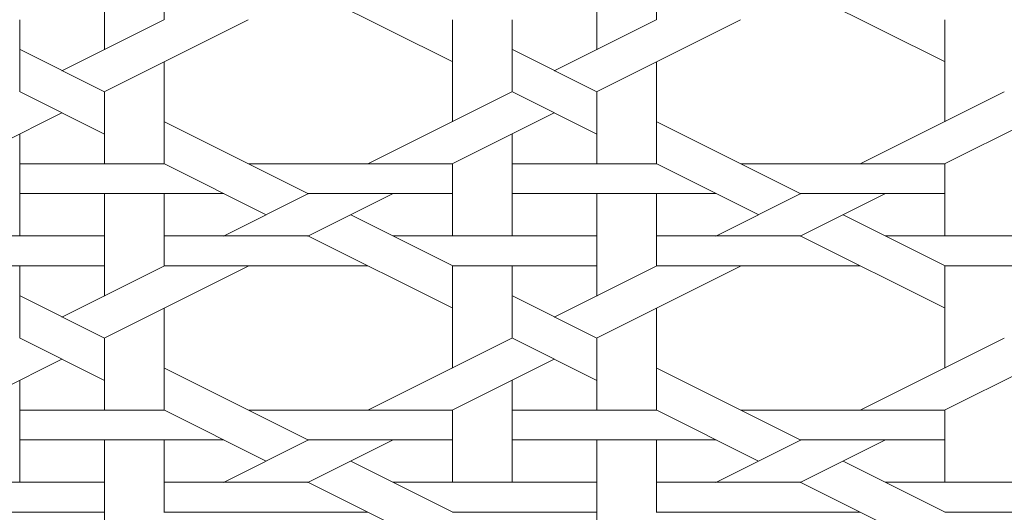
# Model space of a CAD drawing. Units: centimetres. Extents: x 1 to 201, y 0 to 318.
# Drawn here: x 84 to 87, y 311 to 313 of the extents above; entities that cross this region are included whole.
import ezdxf

# ---------------------------------------------------------------- set-up
doc = ezdxf.new("R2010")
doc.units = ezdxf.units.CM
doc.layers.get('0').update_dxf_attribs({"lineweight": 0})

msp = doc.modelspace()

# ---------------------------------------------------------------- linework, layer by layer
at = {"linetype": 'Continuous'}
for p, q in [((84.23, 312.4981), (84.23, 312.8605)), ((84.4423, 312.6042), (84.4423, 312.8605)), ((85.98, 312.4981), (85.98, 312.8605)), ((86.1923, 312.6042), (86.1923, 312.8605)), ((85.4683, 312.4547), (84.9557, 312.711)), ((87.2182, 312.4547), (86.7057, 312.711)), ((83.9298, 312.348), (83.9298, 312.6042)), ((84.0786, 312.4235), (84.4411, 312.6047)), ((84.2288, 312.3485), (84.7413, 312.6047)), ((85.4675, 312.2418), (85.4675, 312.6042)), ((85.6798, 312.348), (85.6798, 312.6042)), ((85.8286, 312.4235), (86.1911, 312.6047)), ((85.9788, 312.3485), (86.4913, 312.6047)), ((87.2175, 312.2418), (87.2175, 312.6042)), ((84.2308, 312.3486), (83.9306, 312.4987)), ((85.9808, 312.3486), (85.6806, 312.4987)), ((84.4423, 312.0917), (84.4423, 312.4541)), ((86.1923, 312.0917), (86.1923, 312.4541)), ((84.2308, 312.1985), (83.9306, 312.3486)), ((84.23, 312.0917), (84.23, 312.348)), ((85.166, 312.0922), (85.6785, 312.3485)), ((85.9808, 312.1985), (85.6806, 312.3486)), ((85.98, 312.0917), (85.98, 312.348)), ((86.9159, 312.0922), (87.4285, 312.3485)), ((83.7162, 312.0922), (84.0787, 312.2734)), ((85.4662, 312.0922), (85.8286, 312.2734)), ((87.2162, 312.0922), (87.5786, 312.2734)), ((84.9557, 311.9861), (84.4431, 312.2424)), ((86.7057, 311.9861), (86.1931, 312.2424)), ((83.9298, 311.8354), (83.9298, 312.1978)), ((85.6798, 311.8354), (85.6798, 312.1978)), ((83.9294, 312.0931), (84.442, 312.0931)), ((84.8056, 311.9111), (84.4431, 312.0923)), ((84.7422, 312.0931), (85.4671, 312.0931)), ((85.4675, 311.8354), (85.4675, 312.0917)), ((85.6794, 312.0931), (86.192, 312.0931)), ((86.5556, 311.9111), (86.1931, 312.0923)), ((86.4922, 312.0931), (87.2171, 312.0931)), ((87.2175, 311.8354), (87.2175, 312.0917)), ((83.9294, 311.987), (84.6543, 311.987)), ((84.23, 311.6231), (84.23, 311.9855)), ((84.4423, 311.7292), (84.4423, 311.9855)), ((84.6534, 311.8359), (84.9537, 311.986)), ((84.9537, 311.8359), (85.2539, 311.986)), ((84.9545, 311.987), (85.4671, 311.987)), ((85.6794, 311.987), (86.4043, 311.987)), ((85.98, 311.6231), (85.98, 311.9855)), ((86.1923, 311.7292), (86.1923, 311.9855)), ((86.4034, 311.8359), (86.7036, 311.986)), ((86.7036, 311.8359), (87.0039, 311.986)), ((86.7045, 311.987), (87.2171, 311.987)), ((85.4682, 311.7299), (85.1058, 311.9111)), ((87.2182, 311.7299), (86.8558, 311.9111)), ((83.5048, 311.8368), (84.2297, 311.8368)), ((84.442, 311.8368), (84.9545, 311.8368)), ((85.4683, 311.5797), (84.9557, 311.836)), ((85.2548, 311.8368), (85.9796, 311.8368)), ((86.192, 311.8368), (86.7045, 311.8368)), ((87.2182, 311.5797), (86.7057, 311.836)), ((87.0048, 311.8368), (87.7296, 311.8368)), ((83.7171, 311.7307), (84.2297, 311.7307)), ((83.9298, 311.473), (83.9298, 311.7292)), ((84.0787, 311.5485), (84.4411, 311.7297)), ((84.2288, 311.4735), (84.7413, 311.7297)), ((84.442, 311.7307), (85.1668, 311.7307)), ((85.4671, 311.7307), (85.9796, 311.7307)), ((85.4675, 311.3668), (85.4675, 311.7292)), ((85.6798, 311.473), (85.6798, 311.7292)), ((85.8286, 311.5485), (86.1911, 311.7297)), ((85.9788, 311.4735), (86.4913, 311.7297)), ((86.192, 311.7307), (86.9168, 311.7307)), ((87.2171, 311.7307), (87.7296, 311.7307)), ((87.2175, 311.3668), (87.2175, 311.7292)), ((84.2308, 311.4736), (83.9306, 311.6237)), ((85.9808, 311.4736), (85.6805, 311.6237)), ((84.4423, 311.2167), (84.4423, 311.5791)), ((86.1923, 311.2167), (86.1923, 311.5791)), ((84.2308, 311.3235), (83.9306, 311.4736)), ((84.23, 311.2167), (84.23, 311.473)), ((85.166, 311.2172), (85.6785, 311.4735)), ((85.9808, 311.3235), (85.6806, 311.4736)), ((85.98, 311.2167), (85.98, 311.473)), ((86.916, 311.2172), (87.4285, 311.4735)), ((83.7162, 311.2172), (84.0787, 311.3984)), ((85.4662, 311.2172), (85.8287, 311.3984)), ((87.2162, 311.2172), (87.5786, 311.3984)), ((84.9557, 311.1112), (84.4431, 311.3674)), ((86.7057, 311.1112), (86.1931, 311.3674)), ((83.9298, 310.9604), (83.9298, 311.3228)), ((85.6798, 310.9604), (85.6798, 311.3228)), ((83.9294, 311.2181), (84.442, 311.2181)), ((84.8056, 311.0361), (84.4431, 311.2173)), ((84.7422, 311.2181), (85.4671, 311.2181)), ((85.4675, 310.9604), (85.4675, 311.2167)), ((85.6794, 311.2181), (86.192, 311.2181)), ((86.5555, 311.0361), (86.1931, 311.2173)), ((86.4922, 311.2181), (87.2171, 311.2181)), ((87.2175, 310.9604), (87.2175, 311.2167)), ((83.9294, 311.112), (84.6543, 311.112)), ((84.23, 310.7481), (84.23, 311.1105)), ((84.4423, 310.8543), (84.4423, 311.1105)), ((84.6534, 310.9609), (84.9537, 311.111)), ((84.9537, 310.9609), (85.2539, 311.111)), ((84.9545, 311.112), (85.4671, 311.112)), ((85.6794, 311.112), (86.4043, 311.112)), ((85.98, 310.7481), (85.98, 311.1105)), ((86.1923, 310.8543), (86.1923, 311.1105)), ((86.4034, 310.9609), (86.7037, 311.111)), ((86.7036, 310.9609), (87.0039, 311.111)), ((86.7045, 311.112), (87.2171, 311.112)), ((85.4682, 310.8549), (85.1058, 311.0361)), ((87.2182, 310.8549), (86.8558, 311.0361)), ((83.5048, 310.9618), (84.2297, 310.9618)), ((84.442, 310.9618), (84.9545, 310.9618)), ((85.4682, 310.7047), (84.9557, 310.961)), ((85.2548, 310.9618), (85.9796, 310.9618)), ((86.192, 310.9618), (86.7045, 310.9618)), ((87.2182, 310.7047), (86.7057, 310.961)), ((87.0048, 310.9618), (87.7296, 310.9618)), ((83.7171, 310.8557), (84.2297, 310.8557)), ((84.442, 310.8557), (85.1668, 310.8557)), ((85.4671, 310.8557), (85.9796, 310.8557)), ((86.192, 310.8557), (86.9168, 310.8557)), ((87.2171, 310.8557), (87.7296, 310.8557))]:
    msp.add_line(p, q, dxfattribs=at)

doc.saveas('drawing.dxf')
